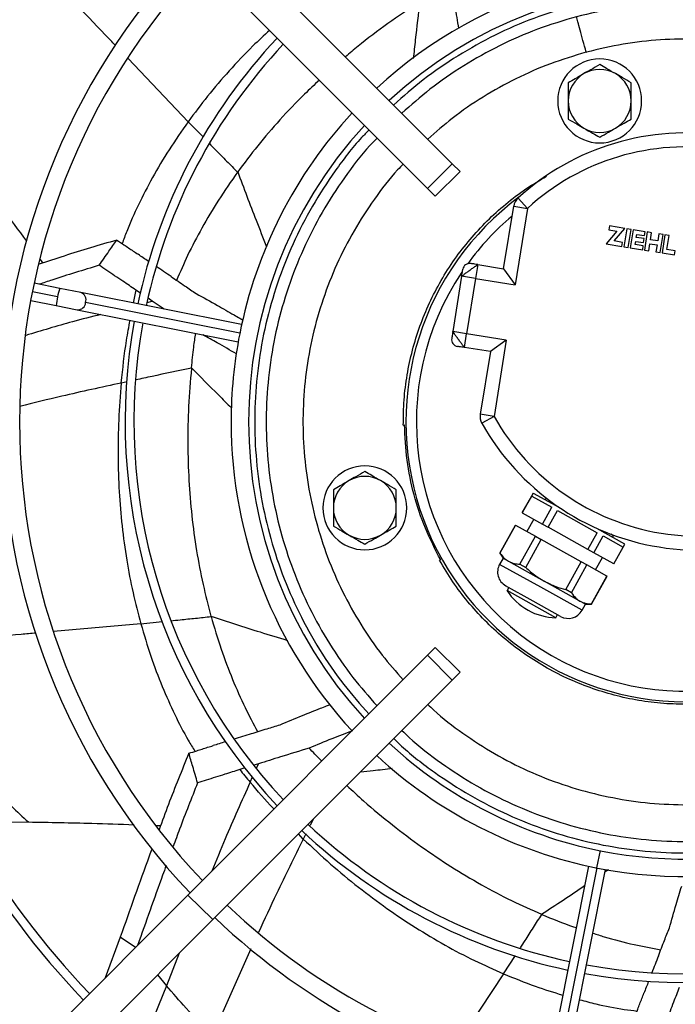
# Model space of a CAD drawing. Units: millimetres. Extents: x 5 to 414, y 3 to 291.
# Drawn here: x 137 to 144, y 229 to 241 of the extents above; entities that cross this region are included whole.
import ezdxf

# ---------------------------------------------------------------- set-up
doc = ezdxf.new("R2010")
doc.units = ezdxf.units.MM

msp = doc.modelspace()

# ---------------------------------------------------------------- linework, layer by layer
at = {"color": 7, "linetype": 'Continuous', "lineweight": 25}
for p, q in [((139.062, 241.77), (141.803, 239.03)), ((138.779, 241.487), (141.52, 238.747)), ((143.334, 240.305), (143.339, 240.306)), ((139.348, 238.936), (139.346, 238.933)), ((141.52, 238.747), (141.803, 239.03)), ((141.608, 238.658), (141.891, 238.941)), ((141.803, 239.03), (141.891, 238.941)), ((141.52, 238.747), (141.608, 238.658)), ((142.555, 238.637), (142.663, 238.519)), ((142.39, 237.828), (142.505, 238.544)), ((142.505, 238.544), (142.663, 238.519)), ((142.663, 238.519), (142.523, 237.645)), ((143.603, 238.318), (143.595, 238.272)), ((143.595, 238.272), (143.684, 238.258)), ((143.777, 238.29), (143.603, 238.318)), ((143.655, 238.146), (143.777, 238.29)), ((143.799, 238.287), (143.766, 238.081)), ((143.849, 238.279), (143.799, 238.287)), ((143.816, 238.073), (143.849, 238.279)), ((143.871, 238.275), (143.838, 238.069)), ((144.01, 238.252), (143.871, 238.275)), ((143.684, 238.258), (143.562, 238.114)), ((143.751, 238.13), (143.655, 238.146)), ((143.908, 238.187), (143.913, 238.221)), ((143.997, 238.173), (143.908, 238.187)), ((143.913, 238.221), (144.002, 238.207)), ((143.989, 238.127), (143.997, 238.173)), ((144.033, 238.249), (144, 238.043)), ((144.002, 238.207), (144.01, 238.252)), ((144.083, 238.241), (144.033, 238.249)), ((144.07, 238.161), (144.083, 238.241)), ((144.153, 238.148), (144.07, 238.161)), ((144.166, 238.227), (144.153, 238.148)), ((144.215, 238.219), (144.166, 238.227)), ((144.182, 238.014), (144.215, 238.219)), ((144.235, 238.216), (144.202, 238.011)), ((144.284, 238.208), (144.235, 238.216)), ((144.258, 238.049), (144.284, 238.208)), ((143.562, 238.114), (143.744, 238.084)), ((143.744, 238.084), (143.751, 238.13)), ((143.766, 238.081), (143.816, 238.073)), ((143.838, 238.069), (143.981, 238.046)), ((143.895, 238.107), (143.901, 238.141)), ((143.988, 238.092), (143.895, 238.107)), ((143.901, 238.141), (143.989, 238.127)), ((143.981, 238.046), (143.988, 238.092)), ((144, 238.043), (144.05, 238.035)), ((144.05, 238.035), (144.062, 238.115)), ((144.062, 238.115), (144.145, 238.102)), ((144.145, 238.102), (144.133, 238.022)), ((144.351, 238.034), (144.258, 238.049)), ((144.344, 237.988), (144.351, 238.034)), ((137.088, 237.933), (137.118, 237.894)), ((144.133, 238.022), (144.182, 238.014)), ((144.202, 238.011), (144.344, 237.988)), ((142.094, 237.876), (142.068, 237.718)), ((142.094, 237.876), (142.39, 237.828)), ((142.39, 237.828), (142.523, 237.645)), ((141.91, 237.743), (141.809, 237.111)), ((142.068, 237.718), (141.91, 237.743)), ((142.068, 237.718), (141.967, 237.086)), ((142.068, 237.718), (142.523, 237.645)), ((137.311, 237.604), (137.019, 237.662)), ((137.552, 237.556), (137.311, 237.604)), ((138.236, 237.549), (138.183, 237.585)), ((139.392, 237.19), (137.552, 237.556)), ((138.37, 237.459), (138.322, 237.491)), ((136.98, 237.466), (137.272, 237.408)), ((137.272, 237.408), (137.513, 237.36)), ((137.513, 237.36), (139.353, 236.994)), ((138.506, 237.366), (138.37, 237.459)), ((141.967, 237.086), (141.809, 237.111)), ((141.942, 236.928), (141.967, 237.086)), ((142.421, 237.013), (141.967, 237.086)), ((142.238, 236.881), (141.942, 236.928)), ((142.421, 237.013), (142.238, 236.881)), ((142.421, 237.013), (142.281, 236.139)), ((142.238, 236.881), (142.123, 236.165)), ((142.281, 236.139), (142.123, 236.165)), ((142.281, 236.139), (142.141, 236.061)), ((141.242, 236.04), (141.256, 236.044)), ((142.729, 235.264), (142.603, 235.037)), ((142.604, 235.036), (142.711, 235.228)), ((142.711, 235.228), (142.94, 235.101)), ((142.729, 235.264), (143.028, 235.097)), ((142.603, 235.037), (142.604, 235.036)), ((142.604, 235.036), (142.833, 234.909)), ((142.833, 234.909), (142.94, 235.101)), ((142.898, 234.872), (143.005, 235.064)), ((143.005, 235.064), (143.462, 234.81)), ((142.525, 234.897), (142.347, 234.578)), ((142.348, 234.577), (142.526, 234.896)), ((142.525, 234.897), (142.526, 234.896)), ((142.526, 234.896), (142.755, 234.769)), ((142.734, 234.964), (142.656, 234.824)), ((142.833, 234.909), (142.898, 234.872)), ((142.577, 234.45), (142.755, 234.769)), ((142.755, 234.769), (142.821, 234.732)), ((143.355, 234.618), (142.898, 234.872)), ((143.355, 234.618), (143.462, 234.81)), ((143.421, 234.581), (143.528, 234.773)), ((143.778, 234.68), (143.455, 234.86)), ((143.528, 234.773), (143.757, 234.646)), ((143.634, 234.783), (143.615, 234.793)), ((142.643, 234.413), (142.821, 234.732)), ((143.278, 234.478), (142.821, 234.732)), ((143.651, 234.453), (143.778, 234.68)), ((142.347, 234.578), (142.383, 234.518)), ((142.347, 234.578), (142.348, 234.577)), ((143.421, 234.581), (143.355, 234.618)), ((143.65, 234.454), (143.421, 234.581)), ((143.65, 234.454), (143.757, 234.646)), ((141.67, 234.499), (141.656, 234.495)), ((142.383, 234.518), (142.344, 234.448)), ((142.383, 234.518), (142.446, 234.483)), ((142.446, 234.483), (142.854, 234.256)), ((142.577, 234.45), (142.643, 234.413)), ((143.1, 234.159), (143.278, 234.478)), ((143.166, 234.122), (143.343, 234.441)), ((143.343, 234.441), (143.278, 234.478)), ((143.572, 234.314), (143.343, 234.441)), ((143.442, 234.386), (143.52, 234.526)), ((143.651, 234.453), (143.65, 234.454)), ((143.263, 234.028), (142.854, 234.256)), ((143.394, 233.995), (143.572, 234.314)), ((143.395, 233.994), (143.573, 234.313)), ((143.573, 234.313), (143.572, 234.314)), ((142.728, 234.028), (142.413, 234.204)), ((142.448, 234.184), (142.429, 234.149)), ((142.708, 233.993), (142.429, 234.149)), ((143.166, 234.122), (143.1, 234.159)), ((142.988, 233.838), (142.708, 233.993)), ((143.042, 233.853), (142.728, 234.028)), ((143.326, 233.993), (143.263, 234.028)), ((143.287, 233.923), (143.326, 233.993)), ((143.326, 233.993), (143.395, 233.994)), ((143.395, 233.994), (143.394, 233.995)), ((142.988, 233.838), (143.007, 233.873)), ((139.042, 233.855), (139.043, 233.851)), ((141.52, 233.408), (141.608, 233.497)), ((141.891, 233.214), (141.608, 233.497)), ((138.779, 230.667), (141.52, 233.408)), ((141.803, 233.125), (141.52, 233.408)), ((141.803, 233.125), (141.891, 233.214)), ((139.062, 230.385), (141.803, 233.125)), ((139.43, 232.12), (139.371, 232.101)), ((139.587, 232.168), (139.533, 232.152)), ((136.215, 231.499), (136.954, 231.502)), ((138.413, 231.462), (138.466, 231.461)), ((143.36, 230.998), (142.994, 229.158)), ((143.19, 229.119), (143.556, 230.959)), ((132.856, 224.744), (138.779, 230.667)), ((139.062, 230.385), (138.779, 230.667)), ((133.139, 224.461), (139.062, 230.385)), ((142.824, 230.447), (142.827, 230.445)), ((138.005, 230.186), (137.83, 229.719))]:
    msp.add_line(p, q, dxfattribs=at)
at = {"color": 8, "linetype": 'Continuous', "lineweight": 25}
for p, q in [((138.781, 239.51), (138.093, 240.232)), ((138.781, 239.51), (138.955, 239.332)), ((137.287, 237.507), (136.999, 237.564)), ((139.372, 237.092), (137.608, 237.443)), ((138.311, 237.444), (138.37, 237.459)), ((138.083, 236.537), (138.016, 236.522)), ((142.815, 234.186), (142.344, 234.448)), ((143.287, 233.923), (142.815, 234.186)), ((138.24, 233.769), (137.239, 233.68)), ((138.24, 233.769), (138.483, 233.793)), ((139.563, 232.117), (139.587, 232.168)), ((139.491, 231.957), (139.518, 232.017)), ((140.211, 231.533), (140.175, 231.461)), ((140.098, 231.307), (140.042, 231.365)), ((140.128, 231.366), (140.098, 231.307)), ((143.458, 230.977), (143.497, 231.174)), ((143.458, 230.977), (143.107, 229.213)), ((143.551, 230.936), (143.588, 230.96)), ((138.18, 230.068), (138.005, 230.186)), ((139.499, 230.051), (139.059, 229.066)), ((138.677, 230), (138.532, 229.63)), ((142.39, 229.766), (142.525, 229.975)), ((138.431, 229.753), (138.532, 229.63)), ((142.39, 229.766), (141.839, 228.934)), ((138.532, 229.63), (138.262, 228.963))]:
    msp.add_line(p, q, dxfattribs=at)
at = {"color": 7, "linetype": 'Continuous', "lineweight": 25}
for radius in [20.5, 20.473, 20.369]:
    msp.add_circle((144.472, 236.157), radius, dxfattribs=at)
for centre, radius, start, end in [((144.472, 236.157), 19.52, 318.9129, 180), ((144.472, 236.077), 9.547, 136.2003, 168.1499), ((144.472, 236.077), 9.447, 136.2131, 168.1435), ((144.472, 236.077), 7.82, 136.4655, 223.5345), ((144.472, 236.077), 7.62, 136.504, 223.496), ((144.472, 236.077), 5.2, 78.824, 132.7958), ((144.472, 236.077), 5, 47.2924, 132.7076), ((144.472, 236.077), 6.412, 136.7873, 167.8565), ((144.472, 236.077), 6.312, 136.8156, 167.8423), ((143.489, 239.748), 0.48, 90, 270), ((143.489, 239.748), 0.48, 270, 90), ((143.489, 239.748), 0.36, 120, 180), ((143.489, 239.748), 0.36, 60, 120), ((143.489, 239.748), 0.36, 0, 60), ((143.489, 239.748), 0.36, 180, 240), ((143.489, 239.748), 0.36, 300, 0), ((144.472, 236.077), 5.2, 137.2042, 168.8234), ((144.472, 236.077), 5, 137.2924, 222.7076), ((143.489, 239.748), 0.36, 240, 300), ((144.472, 236.542), 2.84, 29.2952, 132.4747), ((144.472, 236.542), 2.68, 29.2952, 132.4747), ((144.472, 236.077), 3.2, 126.4932, 53.4149), ((142.663, 238.519), 0.16, 132.4747, 170.8849), ((144.472, 236.077), 9.547, 169.3501, 223.7997), ((144.472, 236.077), 9.447, 169.3565, 223.7869), ((142.002, 237.81), 0.08, 80.8849, 170.8849), ((144.472, 236.077), 6.412, 169.6435, 223.2127), ((144.472, 236.077), 6.312, 169.6577, 223.1844), ((144.472, 236.077), 5.2, 168.8234, 180), ((141.875, 237.02), 0.08, 170.8849, 260.8849), ((142.281, 236.139), 0.16, 170.8849, 209.2952), ((144.618, 237.451), 2.68, 209.2952, 312.4747), ((144.472, 236.077), 5.2, 180, 222.815), ((144.618, 237.451), 2.84, 209.2952, 312.4747), ((140.802, 235.094), 0.48, 90, 270), ((140.802, 235.094), 0.48, 270, 90), ((140.802, 235.094), 0.36, 60, 120), ((140.802, 235.094), 0.36, 120, 180), ((140.802, 235.094), 0.36, 0, 60), ((142.882, 235.179), 0.02, 68.9812, 150.8849), ((140.802, 235.094), 0.36, 180, 240), ((140.802, 235.094), 0.36, 300, 0), ((140.802, 235.094), 0.36, 240, 300), ((143.624, 234.765), 0.02, 330.8849, 60.8849), ((142.501, 234.361), 0.18, 150.8849, 240.8849), ((143, 234.518), 0.68, 212.8125, 240.8849), ((143, 234.518), 0.68, 240.8849, 268.9574), ((143.13, 234.01), 0.18, 240.8849, 330.8849), ((144.472, 236.077), 5, 227.2924, 258.75), ((144.472, 236.077), 5, 258.75, 312.7076), ((144.472, 236.077), 5.2, 227.2042, 258.8252), ((144.472, 236.077), 5.2, 258.8252, 312.7958), ((144.472, 236.077), 6.412, 226.7873, 257.8565), ((144.472, 236.077), 6.312, 226.8156, 257.8423), ((144.472, 236.077), 6.412, 259.6435, 313.2127), ((144.472, 236.077), 6.312, 259.6577, 313.1844), ((144.472, 236.077), 7.62, 226.504, 258.75), ((144.472, 236.077), 7.62, 258.75, 313.496), ((144.472, 236.077), 7.82, 226.4655, 258.75), ((144.472, 236.077), 7.82, 258.75, 313.5345)]:
    msp.add_arc(centre, radius, start, end, dxfattribs=at)
at = {"color": 8, "linetype": 'Continuous', "lineweight": 25}
for centre, radius, start, end in [((144.472, 236.077), 3.08, 130.1343, 144.036), ((144.472, 236.077), 3.08, 146.2484, 35.9041), ((137.764, 237.437), 0.482, 159.7948, 171.7134), ((137.754, 237.388), 0.482, 165.7866, 177.7052), ((137.522, 237.471), 0.0907, 342.2091, 70.1983), ((137.518, 237.45), 0.0907, 267.3017, 355.2909)]:
    msp.add_arc(centre, radius, start, end, dxfattribs=at)
at = {"color": 7, "linetype": 'Continuous', "lineweight": 25}
for centre, major_axis, ratio, start_param, end_param in [((139.019, 237.381), (2.325, -1.588), 0.018582, 1.885179, 1.93989), ((139.019, 237.381), (2.325, -1.588), 0.018582, 1.770819, 1.846248), ((144.22, 237.252), (2.503, 6.574), 0.735126, 1.925144, 1.925935), ((140.052, 232.627), (2.691, 0.827), 0.018582, 1.885179, 1.93989), ((140.052, 232.627), (2.691, 0.827), 0.018582, 1.770818, 1.846248), ((151.124, 238.419), (13.446, 2.809), 0.757213, 3.513614, 3.53074), ((144.413, 230.471), (1.032, 2.619), 0.018582, 1.770819, 1.846249), ((144.413, 230.471), (1.032, 2.619), 0.018582, 1.885179, 1.939891)]:
    msp.add_ellipse(centre, major_axis=major_axis, ratio=ratio, start_param=start_param, end_param=end_param, dxfattribs=at)
at = {"color": 8, "linetype": 'Continuous', "lineweight": 25}
msp.add_ellipse((150.451, 232.338), major_axis=(10.581, -8.759), ratio=0.757213, start_param=3.513614, end_param=3.527539, dxfattribs=at)
at = {"color": 7, "linetype": 'Continuous', "lineweight": 25}
for points, knots in [([(137.086, 241.271), (137.002, 241.15), (136.834, 240.911), (136.617, 240.524), (136.458, 240.177), (136.348, 239.874), (136.274, 239.625), (136.22, 239.369), (136.212, 239.19), (136.207, 239.101)], [0, 0, 0, 0, 0.194383, 0.385768, 0.573645, 0.682526, 0.789924, 0.895888, 1, 1, 1, 1]), ([(141.877, 240.576), (141.864, 240.66), (141.837, 240.837), (141.808, 241.013), (141.792, 241.105)], [0, 0, 0, 0, 0.478394, 1, 1, 1, 1]), ([(147.811, 239.699), (147.782, 239.728), (147.638, 239.869), (147.347, 240.09), (146.942, 240.354), (146.51, 240.575), (146.059, 240.753), (145.593, 240.886), (145.117, 240.973), (144.634, 241.013), (144.149, 241.004), (143.667, 240.951), (143.353, 240.877), (143.196, 240.839)], [0, 0, 0, 0, 0.024686, 0.122217, 0.219749, 0.31728, 0.414811, 0.512343, 0.609874, 0.707406, 0.804937, 0.902469, 1, 1, 1, 1]), ([(141.426, 240.88), (141.305, 240.798), (141.065, 240.637), (140.785, 240.426), (140.629, 240.292), (140.581, 240.251)], [0, 0, 0, 0, 0.4159098, 0.8230216, 1, 1, 1, 1]), ([(143.196, 240.839), (143.041, 240.793), (142.732, 240.701), (142.288, 240.506), (141.865, 240.27), (141.475, 240.004), (141.243, 239.799), (141.132, 239.701)], [0, 0, 0, 0, 0.203262, 0.406525, 0.609787, 0.813049, 1, 1, 1, 1]), ([(143.309, 240.06), (143.275, 240.04), (143.214, 240.005), (143.155, 239.971), (143.129, 239.956)], [0, 0, 0, 0, 0.547985, 1, 1, 1, 1]), ([(143.489, 240.164), (143.455, 240.144), (143.396, 240.11), (143.335, 240.075), (143.309, 240.06)], [0, 0, 0, 0, 0.5717731, 1, 1, 1, 1]), ([(143.669, 240.06), (143.635, 240.079), (143.574, 240.114), (143.515, 240.148), (143.489, 240.164)], [0, 0, 0, 0, 0.547985, 1, 1, 1, 1]), ([(143.849, 239.956), (143.815, 239.975), (143.756, 240.009), (143.695, 240.045), (143.669, 240.06)], [0, 0, 0, 0, 0.571773, 1, 1, 1, 1]), ([(140.282, 239.985), (140.225, 239.932), (140.069, 239.788), (139.833, 239.538), (139.577, 239.242), (139.423, 239.036), (139.348, 238.936)], [0, 0, 0, 0, 0.16717, 0.457394, 0.735069, 1, 1, 1, 1]), ([(143.129, 239.956), (143.129, 239.917), (143.129, 239.849), (143.129, 239.778), (143.129, 239.748)], [0, 0, 0, 0, 0.571773, 1, 1, 1, 1]), ([(143.849, 239.748), (143.849, 239.787), (143.849, 239.857), (143.849, 239.925), (143.849, 239.956)], [0, 0, 0, 0, 0.547985, 1, 1, 1, 1]), ([(143.129, 239.748), (143.129, 239.709), (143.129, 239.639), (143.129, 239.571), (143.129, 239.54)], [0, 0, 0, 0, 0.547985, 1, 1, 1, 1]), ([(143.849, 239.54), (143.849, 239.579), (143.849, 239.647), (143.849, 239.718), (143.849, 239.748)], [0, 0, 0, 0, 0.571773, 1, 1, 1, 1]), ([(143.129, 239.54), (143.162, 239.521), (143.221, 239.486), (143.282, 239.451), (143.309, 239.436)], [0, 0, 0, 0, 0.571773, 1, 1, 1, 1]), ([(143.669, 239.436), (143.702, 239.456), (143.763, 239.491), (143.822, 239.525), (143.849, 239.54)], [0, 0, 0, 0, 0.5479852, 1, 1, 1, 1]), ([(140.851, 239.416), (140.822, 239.387), (140.68, 239.243), (140.46, 238.952), (140.195, 238.547), (139.974, 238.115), (139.796, 237.665), (139.663, 237.199), (139.576, 236.722), (139.537, 236.239), (139.545, 235.755), (139.6, 235.273), (139.702, 234.799), (139.851, 234.338), (140.043, 233.893), (140.279, 233.47), (140.545, 233.08), (140.75, 232.848), (140.849, 232.737)], [0, 0, 0, 0, 0.016681, 0.082589, 0.148496, 0.214403, 0.28031, 0.346217, 0.412124, 0.478032, 0.543939, 0.609846, 0.675753, 0.74166, 0.807567, 0.873475, 0.939382, 1, 1, 1, 1]), ([(143.309, 239.436), (143.342, 239.417), (143.403, 239.382), (143.462, 239.348), (143.489, 239.332)], [0, 0, 0, 0, 0.5479852, 1, 1, 1, 1]), ([(143.489, 239.332), (143.522, 239.352), (143.581, 239.386), (143.642, 239.421), (143.669, 239.436)], [0, 0, 0, 0, 0.571773, 1, 1, 1, 1]), ([(136.207, 239.101), (136.355, 238.91), (136.6, 238.592), (136.838, 238.271), (136.932, 238.143)], [0, 0, 0, 0, 0.603164, 1, 1, 1, 1]), ([(139.346, 238.933), (139.272, 238.827), (139.128, 238.621), (138.939, 238.302), (138.778, 237.997), (138.69, 237.792), (138.649, 237.696)], [0, 0, 0, 0, 0.277095, 0.53873, 0.785048, 1, 1, 1, 1]), ([(141.242, 236.04), (141.244, 236.136), (141.246, 236.328), (141.283, 236.615), (141.343, 236.897), (141.429, 237.172), (141.538, 237.439), (141.671, 237.695), (141.826, 237.938), (142.003, 238.166), (142.198, 238.378), (142.412, 238.571), (142.639, 238.744), (142.802, 238.84), (142.881, 238.888)], [0, 0, 0, 0, 0.083567, 0.167134, 0.250701, 0.334267, 0.417834, 0.501401, 0.584968, 0.668535, 0.752102, 0.835668, 0.919235, 1, 1, 1, 1]), ([(137.965, 238.157), (137.763, 238.097), (137.464, 238.01), (137.171, 237.912), (137.076, 237.88)], [0, 0, 0, 0, 0.675829, 1, 1, 1, 1]), ([(137.763, 237.868), (137.8, 237.921), (137.868, 238.018), (137.935, 238.114), (137.965, 238.157)], [0, 0, 0, 0, 0.556296, 1, 1, 1, 1]), ([(137.965, 238.157), (137.992, 238.139), (138.037, 238.109), (138.099, 238.067), (138.153, 238.031), (138.189, 238.007), (138.208, 237.994)], [0, 0, 0, 0, 0.330297, 0.549244, 0.772445, 1, 1, 1, 1]), ([(137.763, 237.868), (137.582, 237.813), (137.351, 237.743), (137.125, 237.667), (137.076, 237.651)], [0, 0, 0, 0, 0.78434, 1, 1, 1, 1]), ([(138.183, 237.585), (138.133, 237.619), (138.052, 237.674), (137.941, 237.748), (137.851, 237.809), (137.792, 237.848), (137.763, 237.868)], [0, 0, 0, 0, 0.357003, 0.578393, 0.792614, 1, 1, 1, 1]), ([(141.91, 237.743), (141.912, 237.745), (141.915, 237.747), (141.933, 237.76), (141.951, 237.774), (141.972, 237.79), (142.002, 237.811), (142.031, 237.833), (142.053, 237.848), (142.071, 237.861), (142.089, 237.873), (142.092, 237.875), (142.094, 237.876)], [0, 0, 0, 0, 0.127522, 0.250633, 0.315106, 0.378768, 0.503596, 0.624787, 0.688728, 0.753018, 0.877188, 1, 1, 1, 1]), ([(141.91, 237.743), (141.912, 237.754), (141.916, 237.777), (141.92, 237.801), (141.922, 237.818), (141.923, 237.821), (141.923, 237.822)], [0, 0, 0, 0, 0.272309, 0.56407, 0.78943, 1, 1, 1, 1]), ([(142.094, 237.876), (142.083, 237.878), (142.06, 237.881), (142.036, 237.885), (142.019, 237.888), (142.016, 237.888), (142.015, 237.889)], [0, 0, 0, 0, 0.271323, 0.563068, 0.789103, 1, 1, 1, 1]), ([(138.586, 237.739), (138.639, 237.703), (138.734, 237.639), (138.829, 237.574), (138.871, 237.545)], [0, 0, 0, 0, 0.557251, 1, 1, 1, 1]), ([(138.871, 237.545), (138.953, 237.5), (139.098, 237.42), (139.242, 237.337), (139.306, 237.301)], [0, 0, 0, 0, 0.560259, 1, 1, 1, 1]), ([(139.306, 237.301), (139.328, 237.288), (139.363, 237.268), (139.398, 237.247), (139.41, 237.24)], [0, 0, 0, 0, 0.6363638, 1, 1, 1, 1]), ([(138.819, 236.696), (138.827, 236.775), (138.841, 236.907), (138.859, 237.038), (138.867, 237.09)], [0, 0, 0, 0, 0.598588, 1, 1, 1, 1]), ([(139.333, 236.856), (139.26, 236.898), (139.132, 236.972), (139.004, 237.044), (138.948, 237.074)], [0, 0, 0, 0, 0.568953, 1, 1, 1, 1]), ([(141.809, 237.111), (141.807, 237.1), (141.804, 237.078), (141.8, 237.053), (141.797, 237.036), (141.797, 237.034), (141.796, 237.032)], [0, 0, 0, 0, 0.271323, 0.563068, 0.789103, 1, 1, 1, 1]), ([(141.942, 236.928), (141.94, 236.929), (141.938, 236.932), (141.924, 236.95), (141.911, 236.969), (141.895, 236.99), (141.874, 237.02), (141.852, 237.049), (141.837, 237.07), (141.824, 237.089), (141.812, 237.107), (141.81, 237.11), (141.809, 237.111)], [0, 0, 0, 0, 0.127522, 0.250633, 0.315106, 0.378768, 0.503596, 0.624787, 0.688728, 0.753018, 0.877188, 1, 1, 1, 1]), ([(141.942, 236.928), (141.931, 236.93), (141.908, 236.933), (141.884, 236.937), (141.866, 236.94), (141.864, 236.941), (141.863, 236.941)], [0, 0, 0, 0, 0.272309, 0.56407, 0.78943, 1, 1, 1, 1]), ([(138.818, 236.691), (138.806, 236.545), (138.782, 236.258), (138.774, 235.83), (138.786, 235.413), (138.819, 235.006), (138.873, 234.609), (138.946, 234.225), (139.011, 233.976), (139.042, 233.855)], [0, 0, 0, 0, 0.1543914, 0.3055169, 0.4522537, 0.5934655, 0.7351341, 0.8706776, 1, 1, 1, 1]), ([(138.016, 236.522), (138.004, 236.382), (137.982, 236.103), (137.976, 235.688), (137.988, 235.284), (138.021, 234.888), (138.074, 234.503), (138.145, 234.129), (138.209, 233.887), (138.24, 233.769)], [0, 0, 0, 0, 0.1538006, 0.3047628, 0.4515799, 0.5928692, 0.7346063, 0.8703668, 1, 1, 1, 1]), ([(140.802, 235.51), (140.768, 235.49), (140.709, 235.456), (140.648, 235.421), (140.622, 235.406)], [0, 0, 0, 0, 0.571773, 1, 1, 1, 1]), ([(140.982, 235.406), (140.948, 235.425), (140.887, 235.46), (140.828, 235.494), (140.802, 235.51)], [0, 0, 0, 0, 0.547985, 1, 1, 1, 1]), ([(140.622, 235.406), (140.588, 235.386), (140.527, 235.351), (140.468, 235.317), (140.442, 235.302)], [0, 0, 0, 0, 0.547985, 1, 1, 1, 1]), ([(141.162, 235.302), (141.128, 235.321), (141.069, 235.355), (141.008, 235.391), (140.982, 235.406)], [0, 0, 0, 0, 0.571773, 1, 1, 1, 1]), ([(140.442, 235.302), (140.442, 235.263), (140.442, 235.195), (140.442, 235.124), (140.442, 235.094)], [0, 0, 0, 0, 0.571773, 1, 1, 1, 1]), ([(141.162, 235.094), (141.162, 235.133), (141.162, 235.203), (141.162, 235.271), (141.162, 235.302)], [0, 0, 0, 0, 0.547985, 1, 1, 1, 1]), ([(140.442, 235.094), (140.442, 235.055), (140.442, 234.985), (140.442, 234.917), (140.442, 234.886)], [0, 0, 0, 0, 0.547985, 1, 1, 1, 1]), ([(141.162, 234.886), (141.162, 234.925), (141.162, 234.993), (141.162, 235.064), (141.162, 235.094)], [0, 0, 0, 0, 0.571773, 1, 1, 1, 1]), ([(140.442, 234.886), (140.475, 234.867), (140.534, 234.832), (140.595, 234.797), (140.622, 234.782)], [0, 0, 0, 0, 0.571773, 1, 1, 1, 1]), ([(140.982, 234.782), (141.015, 234.801), (141.076, 234.837), (141.135, 234.871), (141.162, 234.886)], [0, 0, 0, 0, 0.5479852, 1, 1, 1, 1]), ([(140.622, 234.782), (140.655, 234.763), (140.716, 234.728), (140.775, 234.694), (140.802, 234.678)], [0, 0, 0, 0, 0.5479852, 1, 1, 1, 1]), ([(140.802, 234.678), (140.835, 234.698), (140.894, 234.732), (140.955, 234.767), (140.982, 234.782)], [0, 0, 0, 0, 0.571773, 1, 1, 1, 1]), ([(142.348, 234.577), (142.364, 234.555), (142.393, 234.518), (142.43, 234.493), (142.446, 234.483)], [0, 0, 0, 0, 0.5667697, 1, 1, 1, 1]), ([(142.446, 234.483), (142.468, 234.473), (142.508, 234.455), (142.556, 234.451), (142.577, 234.45)], [0, 0, 0, 0, 0.552059, 1, 1, 1, 1]), ([(142.643, 234.413), (142.68, 234.38), (142.746, 234.321), (142.822, 234.275), (142.854, 234.256)], [0, 0, 0, 0, 0.5667696, 1, 1, 1, 1]), ([(142.854, 234.256), (142.898, 234.234), (142.977, 234.194), (143.062, 234.169), (143.1, 234.159)], [0, 0, 0, 0, 0.552059, 1, 1, 1, 1]), ([(143.166, 234.122), (143.182, 234.1), (143.21, 234.062), (143.247, 234.038), (143.263, 234.028)], [0, 0, 0, 0, 0.56677, 1, 1, 1, 1]), ([(143.263, 234.028), (143.285, 234.018), (143.326, 234), (143.373, 233.996), (143.394, 233.995)], [0, 0, 0, 0, 0.552059, 1, 1, 1, 1]), ([(139.043, 233.851), (139.08, 233.727), (139.151, 233.486), (139.283, 233.139), (139.421, 232.823), (139.526, 232.626), (139.575, 232.535)], [0, 0, 0, 0, 0.277107, 0.538753, 0.785081, 1, 1, 1, 1]), ([(135.806, 233.543), (135.848, 233.401), (135.93, 233.12), (136.097, 232.71), (136.27, 232.369), (136.438, 232.094), (136.587, 231.881), (136.753, 231.679), (136.888, 231.561), (136.954, 231.502)], [0, 0, 0, 0, 0.1943829, 0.3857678, 0.5736452, 0.6825258, 0.7899241, 0.8958878, 1, 1, 1, 1]), ([(139.832, 232.614), (139.918, 232.65), (140.071, 232.713), (140.226, 232.775), (140.294, 232.802)], [0, 0, 0, 0, 0.560252, 1, 1, 1, 1]), ([(140.294, 232.802), (140.318, 232.811), (140.355, 232.826), (140.393, 232.84), (140.407, 232.846)], [0, 0, 0, 0, 0.633662, 1, 1, 1, 1]), ([(139.502, 232.512), (139.564, 232.531), (139.673, 232.565), (139.783, 232.599), (139.832, 232.614)], [0, 0, 0, 0, 0.5572506, 1, 1, 1, 1]), ([(140.661, 232.546), (140.582, 232.516), (140.416, 232.451), (140.252, 232.383), (140.166, 232.347)], [0, 0, 0, 0, 0.475842, 1, 1, 1, 1]), ([(141.134, 232.456), (141.163, 232.427), (141.307, 232.286), (141.597, 232.065), (142.003, 231.801), (142.434, 231.58), (142.885, 231.402), (143.351, 231.269), (143.828, 231.182), (144.311, 231.142), (144.795, 231.151), (145.277, 231.203), (145.591, 231.278), (145.748, 231.315)], [0, 0, 0, 0, 0.024686, 0.122217, 0.219749, 0.31728, 0.414811, 0.512343, 0.609874, 0.707406, 0.804937, 0.902469, 1, 1, 1, 1]), ([(138.789, 232.288), (138.82, 232.297), (138.871, 232.314), (138.942, 232.336), (139.004, 232.356), (139.046, 232.369), (139.067, 232.376)], [0, 0, 0, 0, 0.330297, 0.549244, 0.772445, 1, 1, 1, 1]), ([(140.166, 232.347), (140.056, 232.313), (139.863, 232.254), (139.67, 232.194), (139.587, 232.168)], [0, 0, 0, 0, 0.568537, 1, 1, 1, 1]), ([(140.309, 232.197), (140.304, 232.202), (140.256, 232.251), (140.208, 232.302), (140.166, 232.347)], [0, 0, 0, 0, 0.098571, 1, 1, 1, 1]), ([(138.789, 232.288), (138.709, 232.093), (138.591, 231.802), (138.483, 231.51), (138.448, 231.413)], [0, 0, 0, 0, 0.671225, 1, 1, 1, 1]), ([(138.889, 231.949), (138.87, 232.012), (138.837, 232.125), (138.804, 232.238), (138.789, 232.288)], [0, 0, 0, 0, 0.556296, 1, 1, 1, 1]), ([(139.371, 232.101), (139.314, 232.083), (139.221, 232.054), (139.093, 232.014), (138.99, 231.981), (138.922, 231.96), (138.889, 231.949)], [0, 0, 0, 0, 0.3570028, 0.5783933, 0.7926137, 1, 1, 1, 1]), ([(138.889, 231.949), (138.819, 231.774), (138.722, 231.531), (138.634, 231.287), (138.609, 231.22)], [0, 0, 0, 0, 0.723789, 1, 1, 1, 1]), ([(140.597, 231.92), (140.66, 231.86), (140.828, 231.703), (141.113, 231.469), (141.445, 231.219), (141.785, 230.99), (142.129, 230.785), (142.474, 230.602), (142.709, 230.497), (142.824, 230.447)], [0, 0, 0, 0, 0.0979432, 0.259157, 0.4156894, 0.5663274, 0.717453, 0.8620447, 1, 1, 1, 1]), ([(136.954, 231.502), (137.196, 231.498), (137.599, 231.491), (138.001, 231.477), (138.162, 231.471)], [0, 0, 0, 0, 0.600133, 1, 1, 1, 1]), ([(140.098, 231.307), (140.201, 231.211), (140.405, 231.02), (140.725, 230.756), (141.049, 230.514), (141.379, 230.293), (141.713, 230.094), (142.05, 229.916), (142.278, 229.815), (142.39, 229.766)], [0, 0, 0, 0, 0.153801, 0.304763, 0.45158, 0.592869, 0.734606, 0.870367, 1, 1, 1, 1]), ([(138.366, 231.193), (138.356, 231.166), (138.232, 230.831), (138.114, 230.495), (138.005, 230.186)], [0, 0, 0, 0, 0.079314, 1, 1, 1, 1]), ([(138.53, 231.004), (138.516, 230.967), (138.405, 230.663), (138.297, 230.359), (138.203, 230.091)], [0, 0, 0, 0, 0.1218, 1, 1, 1, 1]), ([(144.286, 230.29), (144.311, 230.38), (144.357, 230.539), (144.406, 230.698), (144.427, 230.768)], [0, 0, 0, 0, 0.560245, 1, 1, 1, 1]), ([(142.827, 230.445), (142.946, 230.395), (143.075, 230.34), (143.209, 230.297), (143.22, 230.293)], [0, 0, 0, 0, 0.924729, 1, 1, 1, 1]), ([(144.16, 229.969), (144.183, 230.029), (144.225, 230.136), (144.267, 230.243), (144.286, 230.29)], [0, 0, 0, 0, 0.557251, 1, 1, 1, 1]), ([(143.411, 230.231), (143.455, 230.217), (143.608, 230.166), (143.867, 230.1), (144.086, 230.059), (144.188, 230.04)], [0, 0, 0, 0, 0.173814, 0.615386, 1, 1, 1, 1]), ([(139.059, 229.066), (138.957, 229.167), (138.775, 229.349), (138.606, 229.544), (138.532, 229.63)], [0, 0, 0, 0, 0.559096, 1, 1, 1, 1]), ([(144.399, 229.61), (144.378, 229.554), (144.342, 229.463), (144.294, 229.339), (144.255, 229.237), (144.23, 229.171), (144.218, 229.138)], [0, 0, 0, 0, 0.357003, 0.578393, 0.792614, 1, 1, 1, 1]), ([(143.891, 229.271), (143.902, 229.301), (143.921, 229.351), (143.948, 229.421), (143.972, 229.482), (143.987, 229.523), (143.995, 229.544)], [0, 0, 0, 0, 0.330297, 0.549244, 0.772445, 1, 1, 1, 1])]:
    msp.add_open_spline(points, degree=3, knots=knots, dxfattribs=at)
at = {"color": 8, "linetype": 'Continuous', "lineweight": 25}
for points, knots in [([(137.95, 240.381), (137.911, 240.422), (137.626, 240.721), (137.336, 241.016), (137.086, 241.271)], [0, 0, 0, 0, 0.136416, 1, 1, 1, 1]), ([(141.43, 240.883), (141.413, 240.738), (141.387, 240.523), (141.364, 240.304), (141.356, 240.232)], [0, 0, 0, 0, 0.670065, 1, 1, 1, 1]), ([(147.718, 239.606), (147.69, 239.633), (147.55, 239.771), (147.267, 239.985), (146.872, 240.242), (146.451, 240.457), (146.012, 240.63), (145.559, 240.759), (145.094, 240.843), (144.624, 240.881), (144.152, 240.872), (143.683, 240.821), (143.377, 240.747), (143.224, 240.711)], [0, 0, 0, 0, 0.024415, 0.121974, 0.219532, 0.317091, 0.414649, 0.512208, 0.609766, 0.707325, 0.804883, 0.902442, 1, 1, 1, 1]), ([(143.224, 240.711), (143.074, 240.666), (142.773, 240.576), (142.341, 240.385), (141.93, 240.156), (141.554, 239.898), (141.331, 239.701), (141.225, 239.607)], [0, 0, 0, 0, 0.204175, 0.408349, 0.612524, 0.816699, 1, 1, 1, 1]), ([(139.712, 240.555), (139.648, 240.496), (139.488, 240.348), (139.252, 240.097), (139.003, 239.809), (138.854, 239.608), (138.781, 239.51)], [0, 0, 0, 0, 0.187529, 0.47038, 0.741304, 1, 1, 1, 1]), ([(147.421, 239.309), (147.4, 239.329), (147.277, 239.45), (147.024, 239.64), (146.664, 239.876), (146.281, 240.071), (145.881, 240.23), (145.467, 240.348), (145.044, 240.425), (144.615, 240.46), (144.185, 240.452), (143.757, 240.405), (143.478, 240.339), (143.339, 240.306)], [0, 0, 0, 0, 0.01989, 0.117901, 0.215912, 0.313923, 0.411934, 0.509945, 0.607956, 0.705967, 0.803978, 0.901989, 1, 1, 1, 1]), ([(143.334, 240.305), (143.197, 240.263), (142.922, 240.181), (142.528, 240.007), (142.153, 239.798), (141.814, 239.567), (141.615, 239.391), (141.523, 239.309)], [0, 0, 0, 0, 0.2059375, 0.411875, 0.6178125, 0.82375, 1, 1, 1, 1]), ([(138.781, 239.51), (138.707, 239.404), (138.563, 239.198), (138.373, 238.879), (138.213, 238.567), (138.098, 238.314), (138.043, 238.163), (138.026, 238.116)], [0, 0, 0, 0, 0.248705, 0.483418, 0.703933, 0.909408, 1, 1, 1, 1]), ([(140.944, 239.323), (140.916, 239.295), (140.778, 239.155), (140.564, 238.872), (140.307, 238.477), (140.093, 238.057), (139.92, 237.619), (139.791, 237.165), (139.707, 236.701), (139.668, 236.231), (139.676, 235.76), (139.731, 235.291), (139.83, 234.831), (139.975, 234.382), (140.163, 233.949), (140.392, 233.538), (140.65, 233.161), (140.848, 232.937), (140.942, 232.83)], [0, 0, 0, 0, 0.016628, 0.082609, 0.148589, 0.214569, 0.280549, 0.346529, 0.41251, 0.47849, 0.54447, 0.61045, 0.676431, 0.742411, 0.808391, 0.874371, 0.940351, 1, 1, 1, 1]), ([(139.024, 239.261), (139.048, 239.236), (139.114, 239.169), (139.221, 239.06), (139.305, 238.975), (139.346, 238.933)], [0, 0, 0, 0, 0.226257, 0.612891, 1, 1, 1, 1]), ([(139.348, 238.936), (139.417, 238.752), (139.525, 238.467), (139.638, 238.181), (139.679, 238.079)], [0, 0, 0, 0, 0.643727, 1, 1, 1, 1]), ([(141.241, 239.026), (141.22, 239.004), (141.098, 238.88), (140.907, 238.626), (140.672, 238.266), (140.476, 237.883), (140.319, 237.483), (140.201, 237.069), (140.124, 236.645), (140.09, 236.217), (140.097, 235.786), (140.147, 235.359), (140.238, 234.939), (140.37, 234.529), (140.541, 234.135), (140.751, 233.759), (140.982, 233.42), (141.159, 233.221), (141.24, 233.128)], [0, 0, 0, 0, 0.014087, 0.080438, 0.146789, 0.213141, 0.279492, 0.345844, 0.412195, 0.478546, 0.544898, 0.611249, 0.6776, 0.743952, 0.810303, 0.876654, 0.943006, 1, 1, 1, 1]), ([(137.781, 237.306), (137.673, 237.279), (137.384, 237.204), (137.1, 237.119), (136.922, 237.066)], [0, 0, 0, 0, 0.372744, 1, 1, 1, 1]), ([(138.016, 236.522), (138.033, 236.685), (138.059, 236.925), (138.102, 237.163), (138.116, 237.24)], [0, 0, 0, 0, 0.678336, 1, 1, 1, 1]), ([(138.818, 236.691), (138.668, 236.66), (138.456, 236.617), (138.244, 236.571), (138.183, 236.558)], [0, 0, 0, 0, 0.708031, 1, 1, 1, 1]), ([(138.819, 236.696), (138.921, 236.593), (139.072, 236.44), (139.227, 236.286), (139.277, 236.237)], [0, 0, 0, 0, 0.676629, 1, 1, 1, 1]), ([(138.016, 236.522), (137.788, 236.473), (137.399, 236.388), (137.015, 236.294), (136.855, 236.254)], [0, 0, 0, 0, 0.5843673, 1, 1, 1, 1]), ([(138.24, 233.769), (138.276, 233.645), (138.347, 233.404), (138.479, 233.057), (138.622, 232.737), (138.748, 232.489), (138.833, 232.352), (138.859, 232.31)], [0, 0, 0, 0, 0.248718, 0.483442, 0.703966, 0.90945, 1, 1, 1, 1]), ([(138.585, 233.804), (138.62, 233.807), (138.714, 233.817), (138.866, 233.832), (138.984, 233.845), (139.043, 233.851)], [0, 0, 0, 0, 0.22663, 0.613078, 1, 1, 1, 1]), ([(139.042, 233.855), (139.229, 233.794), (139.518, 233.7), (139.812, 233.611), (139.916, 233.579)], [0, 0, 0, 0, 0.6453724, 1, 1, 1, 1]), ([(137.04, 233.663), (136.984, 233.658), (136.573, 233.621), (136.161, 233.579), (135.806, 233.543)], [0, 0, 0, 0, 0.135959, 1, 1, 1, 1]), ([(141.524, 232.846), (141.545, 232.825), (141.669, 232.704), (141.922, 232.513), (142.282, 232.278), (142.666, 232.082), (143.066, 231.924), (143.479, 231.807), (143.903, 231.73), (144.332, 231.695), (144.762, 231.702), (145.189, 231.752), (145.61, 231.843), (146.019, 231.975), (146.414, 232.146), (146.789, 232.356), (147.129, 232.587), (147.329, 232.764), (147.421, 232.846)], [0, 0, 0, 0, 0.01388, 0.080231, 0.146582, 0.212933, 0.279285, 0.345636, 0.411987, 0.478339, 0.54469, 0.611041, 0.677393, 0.743744, 0.810095, 0.876447, 0.942798, 1, 1, 1, 1]), ([(141.226, 232.549), (141.254, 232.522), (141.393, 232.385), (141.676, 232.171), (142.07, 231.914), (142.49, 231.699), (142.928, 231.526), (143.382, 231.397), (143.845, 231.312), (144.315, 231.274), (144.787, 231.282), (145.256, 231.334), (145.561, 231.406), (145.714, 231.442)], [0, 0, 0, 0, 0.0239877, 0.1215889, 0.2191902, 0.3167914, 0.4143926, 0.5119939, 0.6095951, 0.7071963, 0.8047975, 0.9023988, 1, 1, 1, 1]), ([(140.753, 232.075), (140.801, 232.08), (140.921, 232.093), (141.042, 232.107), (141.114, 232.116)], [0, 0, 0, 0, 0.4047111, 1, 1, 1, 1]), ([(139.491, 231.957), (139.393, 231.741), (139.241, 231.404), (139.102, 231.063), (139.052, 230.94)], [0, 0, 0, 0, 0.639772, 1, 1, 1, 1]), ([(139.762, 231.651), (139.76, 231.653), (139.664, 231.751), (139.576, 231.856), (139.491, 231.957)], [0, 0, 0, 0, 0.028078, 1, 1, 1, 1]), ([(140.098, 231.307), (139.995, 231.099), (139.819, 230.744), (139.654, 230.387), (139.586, 230.239)], [0, 0, 0, 0, 0.5877, 1, 1, 1, 1]), ([(142.824, 230.447), (142.988, 230.554), (143.152, 230.662), (143.315, 230.774), (143.315, 230.774)], [0, 0, 0, 0, 0.999105, 1, 1, 1, 1]), ([(142.582, 230.062), (142.599, 230.09), (142.649, 230.167), (142.731, 230.295), (142.795, 230.395), (142.827, 230.445)], [0, 0, 0, 0, 0.217576, 0.608548, 1, 1, 1, 1]), ([(142.39, 229.766), (142.51, 229.717), (142.73, 229.626), (142.961, 229.555), (143.066, 229.522)], [0, 0, 0, 0, 0.543312, 1, 1, 1, 1]), ([(143.26, 229.47), (143.321, 229.453), (143.489, 229.409), (143.708, 229.365), (143.868, 229.346), (143.917, 229.34)], [0, 0, 0, 0, 0.2892903, 0.783592, 1, 1, 1, 1])]:
    msp.add_open_spline(points, degree=3, knots=knots, dxfattribs=at)
at = {"color": 7, "linetype": 'Continuous', "lineweight": 25}
for points in [[(143.334, 240.305), (143.322, 240.35), (143.297, 240.44), (143.265, 240.561), (143.238, 240.659), (143.229, 240.694), (143.224, 240.711)], [(141.67, 234.499), (141.608, 234.618), (141.485, 234.858), (141.359, 235.243), (141.275, 235.64), (141.263, 235.909), (141.256, 236.044)], [(144.509, 232.848), (144.413, 232.849), (144.221, 232.852), (143.935, 232.888), (143.653, 232.949), (143.378, 233.034), (143.111, 233.144), (142.855, 233.276), (142.612, 233.432), (142.384, 233.608), (142.172, 233.804), (141.979, 234.018), (141.804, 234.247), (141.706, 234.412), (141.656, 234.495)]]:
    msp.add_open_spline(points, degree=3, dxfattribs=at)

doc.saveas('drawing.dxf')
